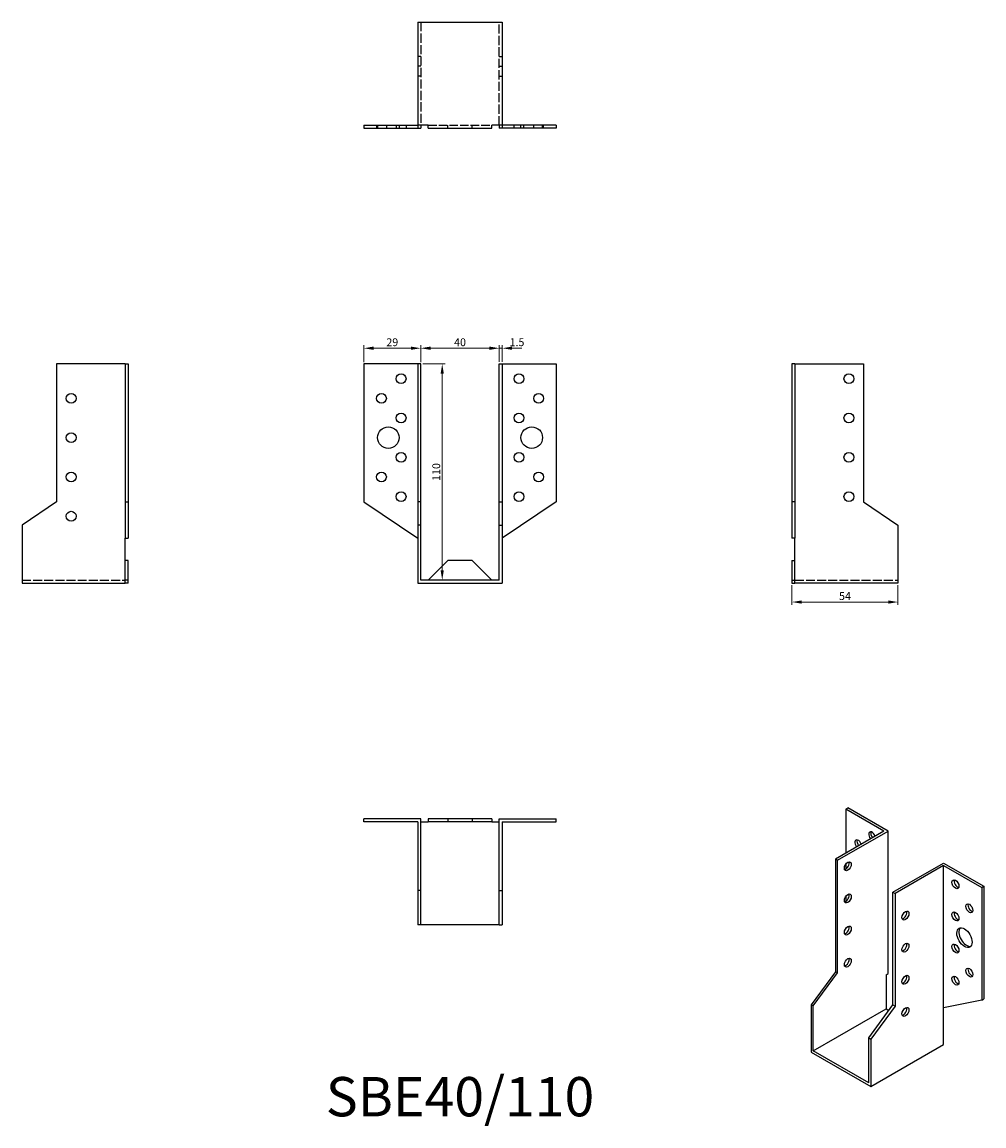
# Model space of a CAD drawing. Units: millimetres. Extents: x 312 to 801, y 69 to 631.
import ezdxf

# ---------------------------------------------------------------- set-up
doc = ezdxf.new("R2010")
doc.units = ezdxf.units.MM
doc.linetypes.add('DASHED', pattern=[0.2067, 0.1654, -0.0413])
for name, color, linetype, lineweight in [('Dimensions', 1, 'Continuous', 20), ('Hidden', 6, 'DASHED', 25), ('Part', 7, 'Continuous', 25), ('Text', 7, 'Continuous', 25)]:
    doc.layers.add(name, color=color, linetype=linetype, lineweight=lineweight)
doc.styles.add('EU_style', font='arial.ttf')
doc.dimstyles.new('Dim_2D', dxfattribs={"dimtxt": 4, "dimasz": 5, "dimexe": 1.5, "dimexo": 1, "dimgap": 1, "dimtad": 1, "dimdec": 1, "dimdsep": 46, "dimtxsty": 'EU_style', "dimcen": 2.5, "dimclrd": 256, "dimclre": 256, "dimclrt": 256, "dimadec": 0, "dimazin": 0, "dimtfac": 1, "dimtdec": 1, "dimtmove": 0, "dimatfit": 3, "dimfxl": 0, "dimtolj": 1, "dimtzin": 0, "dimlwd": -1, "dimlwe": -1, "dimarcsym": 0})

# ---------------------------------------------------------------- blocks, each defined once
blk = doc.blocks.new('*D1')
at = {"layer": 'Defpoints', "color": 0}
for p in [(514.5, 464.63), (485.5, 456.62), (514.5, 456.62)]:
    blk.add_point(p, dxfattribs=at)
at = {"layer": 'Dimensions'}
for p, q in [((485.5, 457.62), (485.5, 466.13)), ((490.5, 464.63), (509.5, 464.63)), ((514.5, 457.62), (514.5, 466.13))]:
    blk.add_line(p, q, dxfattribs=at)
for points in [[(490.5, 465.47), (490.5, 463.8), (485.5, 464.63)], [(509.5, 465.47), (509.5, 463.8), (514.5, 464.63)]]:
    blk.add_solid(points, dxfattribs=at)
at = {"layer": 'Dimensions', "insert": (500, 467.68), "char_height": 4, "attachment_point": 5, "style": 'EU_style'}
blk.add_mtext('\\A1;29', dxfattribs=at)
blk = doc.blocks.new('*D2')
at = {"layer": 'Defpoints', "color": 0}
for p in [(554.5, 464.63), (514.5, 456.63), (554.5, 456.63)]:
    blk.add_point(p, dxfattribs=at)
at = {"layer": 'Dimensions'}
for p, q in [((514.5, 457.63), (514.5, 466.13)), ((519.5, 464.63), (549.5, 464.63)), ((554.5, 457.63), (554.5, 466.13))]:
    blk.add_line(p, q, dxfattribs=at)
for points in [[(519.5, 465.47), (519.5, 463.8), (514.5, 464.63)], [(549.5, 465.47), (549.5, 463.8), (554.5, 464.63)]]:
    blk.add_solid(points, dxfattribs=at)
at = {"layer": 'Dimensions', "insert": (534.5, 467.68), "char_height": 4, "attachment_point": 5, "style": 'EU_style'}
blk.add_mtext('\\A1;40', dxfattribs=at)
blk = doc.blocks.new('*D3')
at = {"layer": 'Defpoints', "color": 0}
for p in [(556, 464.63), (554.5, 456.63), (556, 456.63)]:
    blk.add_point(p, dxfattribs=at)
at = {"layer": 'Dimensions'}
for p, q in [((549.5, 464.63), (544.5, 464.63)), ((554.5, 457.63), (554.5, 466.13)), ((554.5, 464.63), (556, 464.63)), ((556, 457.63), (556, 466.13)), ((561, 464.63), (566, 464.63))]:
    blk.add_line(p, q, dxfattribs=at)
for points in [[(549.5, 465.47), (549.5, 463.8), (554.5, 464.63)], [(561, 465.47), (561, 463.8), (556, 464.63)]]:
    blk.add_solid(points, dxfattribs=at)
at = {"layer": 'Dimensions', "insert": (563.5, 467.68), "char_height": 4, "attachment_point": 5, "style": 'EU_style'}
blk.add_mtext('\\A1;1.5', dxfattribs=at)
blk = doc.blocks.new('*D4')
at = {"layer": 'Defpoints', "color": 0}
for p in [(514.5, 456.63), (520.35, 346.63), (525.44, 346.63)]:
    blk.add_point(p, dxfattribs=at)
at = {"layer": 'Dimensions'}
for p, q in [((515.5, 456.63), (526.94, 456.63)), ((525.44, 451.63), (525.44, 351.63)), ((521.35, 346.63), (526.94, 346.63))]:
    blk.add_line(p, q, dxfattribs=at)
for points in [[(524.6, 451.63), (526.27, 451.63), (525.44, 456.63)], [(524.6, 351.63), (526.27, 351.63), (525.44, 346.63)]]:
    blk.add_solid(points, dxfattribs=at)
at = {"layer": 'Dimensions', "insert": (522.39, 401.63), "char_height": 4, "attachment_point": 5, "rotation": 90, "style": 'EU_style'}
blk.add_mtext('\\A1;110', dxfattribs=at)
blk = doc.blocks.new('*D5')
at = {"layer": 'Defpoints', "color": 0}
for p in [(703.5, 345.13), (757.5, 345.13), (757.5, 335.46)]:
    blk.add_point(p, dxfattribs=at)
at = {"layer": 'Dimensions'}
for p, q in [((703.5, 344.13), (703.5, 333.96)), ((757.5, 344.13), (757.5, 333.96)), ((708.5, 335.46), (752.5, 335.46))]:
    blk.add_line(p, q, dxfattribs=at)
for points in [[(708.5, 336.29), (708.5, 334.62), (703.5, 335.46)], [(752.5, 336.29), (752.5, 334.62), (757.5, 335.46)]]:
    blk.add_solid(points, dxfattribs=at)
at = {"layer": 'Dimensions', "insert": (730.5, 338.49), "char_height": 4, "attachment_point": 5, "style": 'EU_style'}
blk.add_mtext('\\A1;54', dxfattribs=at)

msp = doc.modelspace()

# ---------------------------------------------------------------- linework, layer by layer
at = {"layer": 'Hidden', "ltscale": 28.221254}
for p, q in [((514.5, 630.62), (514.5, 578.12)), ((554.5, 578.12), (554.5, 630.62))]:
    msp.add_line(p, q, dxfattribs=at)
at = {"layer": 'Hidden', "ltscale": 2.856945}
for p, q in [((514.5, 613.13), (513, 613.13)), ((554.5, 613.13), (556, 613.13)), ((514.5, 608.13), (513, 608.13)), ((554.5, 608.13), (556, 608.13)), ((514.5, 603.13), (513, 603.13)), ((554.5, 603.13), (556, 603.13)), ((492, 578.12), (492, 576.62)), ((492.5, 578.12), (492.5, 576.62)), ((497, 578.12), (497, 576.62)), ((502, 578.12), (502, 576.62)), ((503.5, 578.12), (503.5, 576.62)), ((507, 578.12), (507, 576.62)), ((528.25, 576.62), (528.25, 578.12)), ((540.75, 576.62), (540.75, 578.12)), ((562, 576.62), (562, 578.12)), ((565.5, 576.62), (565.5, 578.12)), ((567, 576.62), (567, 578.12)), ((572, 576.62), (572, 578.12)), ((576.5, 576.62), (576.5, 578.12)), ((577, 576.62), (577, 578.12))]:
    msp.add_line(p, q, dxfattribs=at)
at = {"layer": 'Hidden', "ltscale": 26.124819}
msp.add_line((518.3, 578.12), (550.7, 578.12), dxfattribs=at)
at = {"layer": 'Hidden', "ltscale": 27.414932}
for p, q in [((311.5, 346.63), (364, 346.63)), ((705, 346.63), (757.5, 346.63))]:
    msp.add_line(p, q, dxfattribs=at)
at = {"layer": 'Part'}
for p, q in [((513, 630.62), (556, 630.62)), ((513, 630.62), (513, 578.12)), ((556, 630.62), (556, 578.12)), ((485.5, 578.12), (513, 578.12)), ((485.5, 578.12), (485.5, 576.62)), ((485.5, 576.62), (513, 576.62)), ((513, 578.12), (513, 576.62)), ((518.3, 578.12), (513, 578.12)), ((513, 576.62), (514.5, 576.62)), ((514.5, 578.12), (514.5, 576.62)), ((518.3, 576.62), (518.3, 578.12)), ((518.3, 576.62), (550.7, 576.62)), ((550.7, 576.62), (550.7, 578.12)), ((556, 578.12), (550.7, 578.12)), ((554.5, 578.12), (554.5, 576.62)), ((556, 576.62), (554.5, 576.62)), ((583.5, 578.12), (556, 578.12)), ((556, 578.12), (556, 576.62)), ((583.5, 576.62), (556, 576.62)), ((583.5, 578.12), (583.5, 576.62)), ((329, 456.62), (329, 386.44)), ((364, 456.62), (329, 456.62)), ((364, 456.62), (364, 386.44)), ((364, 456.62), (365.5, 456.62)), ((365.5, 456.62), (365.5, 386.44)), ((513, 456.62), (485.5, 456.62)), ((485.5, 456.62), (485.5, 386.44)), ((514.5, 456.62), (513, 456.62)), ((513, 456.62), (513, 386.44)), ((514.5, 386.44), (514.5, 456.62)), ((554.5, 386.44), (554.5, 456.62)), ((554.5, 456.62), (556, 456.62)), ((556, 456.62), (583.5, 456.62)), ((556, 456.62), (556, 386.44)), ((583.5, 456.62), (583.5, 386.44)), ((705, 456.62), (703.5, 456.62)), ((703.5, 456.62), (703.5, 386.44)), ((705, 456.62), (705, 386.44)), ((705, 456.62), (740, 456.62)), ((740, 456.62), (740, 386.44)), ((329, 386.44), (311.5, 374.63)), ((364, 386.44), (364, 367.89)), ((364, 386.44), (365.5, 386.44)), ((365.5, 386.44), (365.5, 367.89)), ((485.5, 386.44), (513, 367.89)), ((514.5, 386.44), (513, 386.44)), ((513, 386.44), (513, 374.63)), ((514.5, 374.63), (514.5, 386.44)), ((554.5, 374.63), (554.5, 386.44)), ((554.5, 386.44), (556, 386.44)), ((583.5, 386.44), (556, 367.89)), ((556, 386.44), (556, 374.63)), ((705, 386.44), (703.5, 386.44)), ((703.5, 386.44), (703.5, 367.89)), ((705, 386.44), (705, 367.89)), ((740, 386.44), (757.5, 374.63)), ((311.5, 374.63), (311.5, 345.13)), ((514.5, 374.63), (513, 374.63)), ((513, 374.63), (513, 345.13)), ((514.5, 346.63), (514.5, 374.63)), ((554.5, 374.63), (556, 374.63)), ((554.5, 346.63), (554.5, 374.63)), ((556, 374.63), (556, 345.13)), ((757.5, 374.63), (757.5, 345.13)), ((364, 345.13), (364, 367.89)), ((364, 367.89), (365.5, 367.89)), ((705, 367.89), (703.5, 367.89)), ((705, 345.13), (705, 367.89)), ((365.5, 356.63), (364, 356.63)), ((365.5, 346.63), (365.5, 356.63)), ((528.25, 356.63), (518.3, 346.63)), ((540.75, 356.63), (528.25, 356.63)), ((550.7, 346.63), (540.75, 356.63)), ((703.5, 356.63), (703.5, 346.63)), ((703.5, 356.63), (705, 356.63)), ((311.5, 345.13), (364, 345.13)), ((365.5, 346.63), (364, 346.63)), ((365.5, 345.13), (364, 345.13)), ((365.5, 345.13), (365.5, 346.63)), ((513, 345.13), (556, 345.13)), ((554.5, 346.63), (514.5, 346.63)), ((703.5, 346.63), (703.5, 345.13)), ((703.5, 346.63), (705, 346.63)), ((703.5, 345.13), (705, 345.13)), ((757.5, 345.13), (705, 345.13)), ((730.9, 230.11), (731.96, 230.72)), ((752.47, 218.92), (731.96, 230.72)), ((485.5, 223.62), (485.5, 225.12)), ((514.5, 225.12), (485.5, 225.12)), ((514.5, 188.62), (514.5, 225.12)), ((518.3, 225.12), (518.3, 223.62)), ((528.25, 225.12), (518.3, 225.12)), ((528.25, 225.12), (528.25, 223.62)), ((540.75, 225.12), (528.25, 225.12)), ((550.7, 225.12), (540.75, 225.12)), ((540.75, 225.12), (540.75, 223.62)), ((550.7, 225.12), (550.7, 223.62)), ((554.5, 225.12), (583.5, 225.12)), ((554.5, 188.62), (554.5, 225.12)), ((583.5, 223.62), (583.5, 225.12)), ((750.35, 218.92), (730.9, 230.11)), ((730.9, 230.11), (730.9, 207.72)), ((513, 223.62), (485.5, 223.62)), ((513, 223.62), (513, 188.62)), ((514.5, 223.62), (518.3, 223.62)), ((528.25, 223.62), (518.3, 223.62)), ((540.75, 223.62), (528.25, 223.62)), ((550.7, 223.62), (540.75, 223.62)), ((550.7, 223.62), (554.5, 223.62)), ((556, 223.62), (583.5, 223.62)), ((556, 223.62), (556, 188.62)), ((750.35, 218.92), (725.6, 204.66)), ((726.66, 204.05), (752.47, 218.92)), ((752.47, 146.37), (752.47, 218.92)), ((726.66, 204.05), (725.6, 204.66)), ((725.6, 204.66), (725.6, 147.28)), ((726.66, 146.67), (726.66, 204.05)), ((754.94, 187.76), (780.75, 202.63)), ((780.75, 202.63), (801.26, 190.82)), ((730.9, 202), (730.9, 199.54)), ((780.75, 201.41), (756, 187.15)), ((780.75, 128.86), (780.75, 201.41)), ((780.75, 201.41), (800.2, 190.21)), ((514.5, 188.62), (513, 188.62)), ((513, 188.62), (513, 171.12)), ((514.5, 171.12), (514.5, 188.62)), ((554.5, 188.62), (556, 188.62)), ((554.5, 171.12), (554.5, 188.62)), ((556, 188.62), (556, 171.12)), ((730.9, 185.65), (730.9, 183.19)), ((754.94, 130.38), (754.94, 187.76)), ((754.94, 187.76), (756, 187.15)), ((756, 187.15), (756, 129.77)), ((800.2, 190.21), (801.26, 190.82)), ((800.2, 190.21), (800.2, 132.82)), ((801.26, 190.82), (801.26, 133.44)), ((514.5, 171.12), (513, 171.12)), ((554.5, 171.12), (514.5, 171.12)), ((554.5, 171.12), (556, 171.12)), ((732.52, 170.53), (732.6, 170.43)), ((725.6, 147.28), (713.22, 130.5)), ((714.28, 129.89), (726.66, 146.67)), ((726.66, 146.67), (725.6, 147.28)), ((751.41, 145.76), (752.47, 146.37)), ((751.41, 145.76), (751.41, 128.37)), ((714.28, 129.89), (713.22, 130.5)), ((713.22, 130.5), (713.22, 106.38)), ((714.28, 107), (714.28, 129.89)), ((742.57, 113.6), (754.94, 130.38)), ((756, 129.77), (743.63, 112.99)), ((754.94, 130.38), (756, 129.77)), ((800.2, 132.82), (780.75, 128.86)), ((800.2, 132.82), (801.26, 133.44)), ((714.28, 107), (751.41, 128.37)), ((751.41, 128.37), (752.85, 127.54)), ((780.75, 110.25), (780.75, 128.86)), ((742.57, 113.6), (743.63, 112.99)), ((742.57, 90.71), (742.57, 113.6)), ((743.63, 112.99), (743.63, 88.87)), ((742.57, 90.71), (714.28, 107)), ((743.63, 88.87), (780.75, 110.25)), ((713.22, 106.38), (743.63, 88.87))]:
    msp.add_line(p, q, dxfattribs=at)
for centre, radius in [((504.5, 449.13), 2.5), ((564.5, 449.13), 2.5), ((732.5, 449.13), 2.5), ((336.5, 439.13), 2.5), ((494.5, 439.13), 2.5), ((574.5, 439.13), 2.5), ((504.5, 429.13), 2.5), ((564.5, 429.13), 2.5), ((732.5, 429.13), 2.5), ((336.5, 419.13), 2.5), ((498, 419.13), 5.5), ((571, 419.13), 5.5), ((504.5, 409.13), 2.5), ((564.5, 409.13), 2.5), ((732.5, 409.13), 2.5), ((336.5, 399.13), 2.5), ((494.5, 399.13), 2.5), ((574.5, 399.13), 2.5), ((504.5, 389.13), 2.5), ((564.5, 389.13), 2.5), ((732.5, 389.13), 2.5), ((336.5, 379.13), 2.5)]:
    msp.add_circle(centre, radius, dxfattribs=at)
for centre, major_axis, start_param, end_param in [((737.26, 212.14), (-1.25, 2.17), 4.446101, 8.12027), ((738.33, 212.75), (1.25, -2.17), 3.578839, 4.978677), ((744.34, 216.24), (-1.25, 2.17), 4.434744, 8.131626), ((745.4, 216.86), (1.25, -2.17), 3.578839, 4.990034), ((730.9, 201.59), (1.25, 2.17), 3.578839, 5.845939), ((787.82, 192.42), (1.25, -2.17), 3.578839, 5.845939), ((730.9, 185.23), (1.25, 2.17), 3.578839, 5.845939), ((794.89, 180.18), (1.25, -2.17), 3.578839, 5.845939), ((760.25, 176.51), (1.25, 2.17), 3.578839, 5.845939), ((787.82, 176.07), (1.25, -2.17), 3.578839, 5.845939), ((730.9, 168.88), (1.25, 2.17), 3.578839, 5.845939), ((792.42, 165.25), (-2.74, 4.77), 0.193684, 2.947908), ((760.25, 160.16), (1.25, 2.17), 3.578839, 5.845939), ((787.82, 159.72), (1.25, -2.17), 3.578839, 5.845939), ((730.9, 152.53), (1.25, 2.17), 3.578839, 5.845939), ((794.89, 147.47), (1.25, -2.17), 3.578839, 5.845939), ((760.25, 143.81), (1.25, 2.17), 3.578839, 5.845939), ((787.82, 143.37), (1.25, -2.17), 3.578839, 5.845939), ((760.25, 127.46), (1.25, 2.17), 3.578839, 5.845939)]:
    msp.add_ellipse(centre, major_axis=major_axis, ratio=0.578093, start_param=start_param, end_param=end_param, dxfattribs=at)
for centre, major_axis in [((731.96, 200.97), (1.25, 2.17)), ((786.76, 191.81), (-1.25, 2.17)), ((731.96, 184.62), (1.25, 2.17)), ((793.83, 179.57), (-1.25, 2.17)), ((761.31, 175.9), (1.25, 2.17)), ((786.76, 175.46), (-1.25, 2.17)), ((731.96, 168.27), (1.25, 2.17)), ((791.36, 164.64), (-2.74, 4.77)), ((761.31, 159.55), (1.25, 2.17)), ((786.76, 159.11), (-1.25, 2.17)), ((731.96, 151.92), (1.25, 2.17)), ((793.83, 146.86), (-1.25, 2.17)), ((761.31, 143.2), (1.25, 2.17)), ((786.76, 142.76), (-1.25, 2.17)), ((761.31, 126.85), (1.25, 2.17))]:
    msp.add_ellipse(centre, major_axis=major_axis, ratio=0.578093, dxfattribs=at)

# ---------------------------------------------------------------- texts
at = {"layer": 'Text', "insert": (534.5, 81.12), "char_height": 20, "width": 343.6746, "attachment_point": 5, "style": 'EU_style'}
msp.add_mtext('{SBE40/110}', dxfattribs=at)

# ---------------------------------------------------------------- dimensions: what is measured, and where the dimension line sits
at = {"layer": 'Dimensions'}
for base, p1, p2, picture, middle in [((514.5, 464.63), (485.5, 456.62), (514.5, 456.62), '*D1', (500, 467.68)), ((757.5, 335.46), (703.5, 345.13), (757.5, 345.13), '*D5', (730.5, 338.49))]:
    dim = msp.add_linear_dim(base=base, p1=p1, p2=p2, dimstyle='Dim_2D', dxfattribs=at)
    dim.commit()
    dim.dimension.update_dxf_attribs({"geometry": picture, "text_midpoint": middle})
dim = msp.add_linear_dim(base=(554.5, 464.63), p1=(514.5, 456.62), p2=(554.5, 456.62), dimstyle='Dim_2D', override={"dimtmove": 1}, dxfattribs=at)
dim.commit()
dim.dimension.update_dxf_attribs({"geometry": '*D2', "text_midpoint": (534.5, 467.68)})
dim = msp.add_linear_dim(base=(556, 464.63), p1=(554.5, 456.62), p2=(556, 456.62), dimstyle='Dim_2D', override={"dimtmove": 1}, dxfattribs=at)
dim.commit()
dim.dimension.update_dxf_attribs({"geometry": '*D3', "text_midpoint": (563.5, 464.63), "dimtype": 160})
dim = msp.add_linear_dim(base=(525.44, 346.63), p1=(514.5, 456.62), p2=(520.35, 346.63), angle=90, dimstyle='Dim_2D', dxfattribs=at)
dim.commit()
dim.dimension.update_dxf_attribs({"geometry": '*D4', "text_midpoint": (522.39, 401.63)})

doc.saveas('drawing.dxf')
